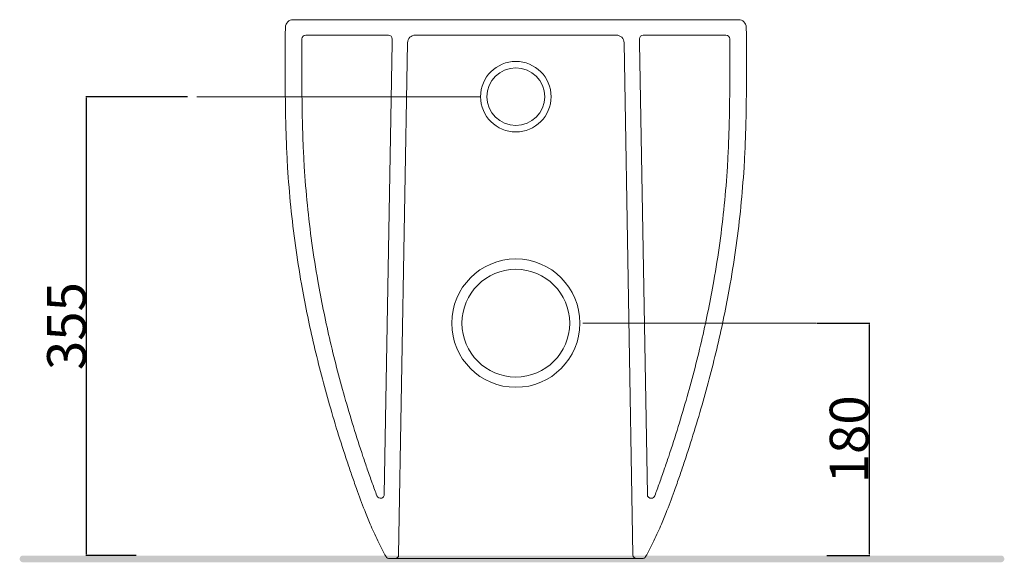
# Model space of a CAD drawing. Units: millimetres. Extents: x 42418 to 44100, y -9870 to -8434.
# Drawn here: x 43337 to 44100, y -9209 to -8788 of the extents above; entities that cross this region are included whole.
import ezdxf

# ---------------------------------------------------------------- set-up
doc = ezdxf.new("R2010")
doc.units = ezdxf.units.MM
doc.layers.add('Default', color=7, linetype='Continuous', true_color=0x000000)
doc.styles.add('Arial Regular', font='txt')
doc.dimstyles.new('Default', dxfattribs={"dimtxt": 30, "dimasz": 1, "dimexe": 0.5, "dimexo": 0.5, "dimgap": 0.25, "dimtad": 1, "dimtoh": 1, "dimdec": 1, "dimzin": 1, "dimdsep": 46, "dimtxsty": 'Arial Regular', "dimcen": 0.5, "dimazin": 1, "dimtfac": 1, "dimtdec": 4, "dimtix": 1, "dimtofl": 0, "dimtmove": 1, "dimatfit": 3, "dimfxl": 1, "dimtolj": 1, "dimtzin": 1, "dimarcsym": 0})

# ---------------------------------------------------------------- blocks, each defined once
blk = doc.blocks.new('*D7')
at = {"layer": 'Default', "color": 0, "lineweight": -2}
for p, q in [((43466.89, -8847.87), (43388.2, -8847.87)), ((43388.7, -9202.24), (43388.7, -8848.87)), ((43427.21, -9203.24), (43388.2, -9203.24))]:
    blk.add_line(p, q, dxfattribs=at)
at = {"layer": 'Default', "color": 0}
for points in [[(43388.87, -8848.87), (43388.53, -8848.87), (43388.7, -8847.87)], [(43388.53, -9202.24), (43388.87, -9202.24), (43388.7, -9203.24)]]:
    blk.add_solid(points, dxfattribs=at)
at = {"layer": 'Defpoints', "color": 0}
for p in [(43388.7, -8847.87), (43467.39, -8847.87), (43427.71, -9203.24)]:
    blk.add_point(p, dxfattribs=at)
at = {"layer": 'Default', "color": 0, "insert": (43373.14, -9025.56), "char_height": 30, "attachment_point": 5, "rotation": 90, "style": 'Arial Regular'}
blk.add_mtext('\\A1;355', dxfattribs=at)
blk = doc.blocks.new('*D8')
at = {"layer": 'Default', "color": 0, "lineweight": -2}
for p, q in [((43954.79, -9023.28), (43995.79, -9023.28)), ((43995.29, -9024.28), (43995.29, -9202.24)), ((43962.58, -9203.24), (43995.79, -9203.24))]:
    blk.add_line(p, q, dxfattribs=at)
at = {"layer": 'Default', "color": 0}
for points in [[(43995.46, -9024.28), (43995.13, -9024.28), (43995.29, -9023.28)], [(43995.13, -9202.24), (43995.46, -9202.24), (43995.29, -9203.24)]]:
    blk.add_solid(points, dxfattribs=at)
at = {"layer": 'Defpoints', "color": 0}
for p in [(43954.29, -9023.28), (43962.08, -9203.24), (43995.29, -9203.24)]:
    blk.add_point(p, dxfattribs=at)
at = {"layer": 'Default', "color": 0, "insert": (43979.73, -9113.26), "char_height": 30, "attachment_point": 5, "rotation": 90, "style": 'Arial Regular'}
blk.add_mtext('\\A1;180', dxfattribs=at)

msp = doc.modelspace()

# ---------------------------------------------------------------- hatches: boundary and pattern name
at = {"layer": 'Default', "true_color": 0x1d191c}
msp.add_hatch(color=250, dxfattribs=at).paths.add_polyline_path([(44097.42, -9203.24), (43339.48, -9203.24), (43339.42, -9203.24), (43339.35, -9203.24), (43339.28, -9203.25), (43339.22, -9203.25), (43339.15, -9203.26), (43339.08, -9203.27), (43339.02, -9203.28), (43338.96, -9203.29), (43338.89, -9203.31), (43338.83, -9203.32), (43338.77, -9203.34), (43338.7, -9203.36), (43338.64, -9203.38), (43338.58, -9203.4), (43338.52, -9203.42), (43338.46, -9203.45), (43338.41, -9203.47), (43338.35, -9203.5), (43338.29, -9203.53), (43338.23, -9203.56), (43338.18, -9203.59), (43338.12, -9203.62), (43338.07, -9203.66), (43338.02, -9203.69), (43337.97, -9203.73), (43337.92, -9203.76), (43337.87, -9203.8), (43337.82, -9203.84), (43337.77, -9203.88), (43337.72, -9203.92), (43337.68, -9203.97), (43337.63, -9204.01), (43337.59, -9204.06), (43337.54, -9204.1), (43337.5, -9204.15), (43337.46, -9204.2), (43337.42, -9204.25), (43337.38, -9204.3), (43337.35, -9204.35), (43337.31, -9204.4), (43337.27, -9204.45), (43337.24, -9204.51), (43337.21, -9204.56), (43337.18, -9204.62), (43337.15, -9204.67), (43337.12, -9204.73), (43337.09, -9204.79), (43337.07, -9204.85), (43337.04, -9204.91), (43337.02, -9204.97), (43337, -9205.03), (43336.98, -9205.09), (43336.96, -9205.15), (43336.94, -9205.21), (43336.93, -9205.28), (43336.91, -9205.34), (43336.9, -9205.41), (43336.89, -9205.47), (43336.88, -9205.54), (43336.87, -9205.6), (43336.87, -9205.67), (43336.86, -9205.74), (43336.86, -9205.8), (43336.86, -9205.87), (43336.86, -9205.94), (43336.86, -9206.01), (43336.87, -9206.07), (43336.87, -9206.14), (43336.88, -9206.21), (43336.89, -9206.27), (43336.9, -9206.34), (43336.91, -9206.4), (43336.93, -9206.46), (43336.94, -9206.53), (43336.96, -9206.59), (43336.98, -9206.65), (43337, -9206.71), (43337.02, -9206.78), (43337.04, -9206.84), (43337.07, -9206.89), (43337.09, -9206.95), (43337.12, -9207.01), (43337.15, -9207.07), (43337.18, -9207.12), (43337.21, -9207.18), (43337.24, -9207.23), (43337.27, -9207.29), (43337.31, -9207.34), (43337.35, -9207.39), (43337.38, -9207.44), (43337.42, -9207.49), (43337.46, -9207.54), (43337.5, -9207.59), (43337.54, -9207.64), (43337.59, -9207.69), (43337.63, -9207.73), (43337.68, -9207.77), (43337.72, -9207.82), (43337.77, -9207.86), (43337.82, -9207.9), (43337.87, -9207.94), (43337.92, -9207.98), (43337.97, -9208.02), (43338.02, -9208.05), (43338.07, -9208.09), (43338.12, -9208.12), (43338.18, -9208.15), (43338.23, -9208.18), (43338.29, -9208.21), (43338.35, -9208.24), (43338.41, -9208.27), (43338.46, -9208.29), (43338.52, -9208.32), (43338.58, -9208.34), (43338.64, -9208.36), (43338.7, -9208.38), (43338.77, -9208.4), (43338.83, -9208.42), (43338.89, -9208.43), (43338.96, -9208.45), (43339.02, -9208.46), (43339.08, -9208.47), (43339.15, -9208.48), (43339.22, -9208.49), (43339.28, -9208.49), (43339.35, -9208.5), (43339.42, -9208.5), (43339.48, -9208.5), (44097.42, -9208.5), (44097.49, -9208.5), (44097.56, -9208.5), (44097.63, -9208.49), (44097.69, -9208.49), (44097.76, -9208.48), (44097.82, -9208.47), (44097.89, -9208.46), (44097.95, -9208.45), (44098.02, -9208.43), (44098.08, -9208.42), (44098.14, -9208.4), (44098.21, -9208.38), (44098.27, -9208.36), (44098.33, -9208.34), (44098.39, -9208.32), (44098.45, -9208.29), (44098.51, -9208.27), (44098.56, -9208.24), (44098.62, -9208.21), (44098.68, -9208.18), (44098.73, -9208.15), (44098.79, -9208.12), (44098.84, -9208.09), (44098.89, -9208.05), (44098.95, -9208.02), (44099, -9207.98), (44099.05, -9207.94), (44099.1, -9207.9), (44099.14, -9207.86), (44099.19, -9207.82), (44099.24, -9207.78), (44099.28, -9207.73), (44099.33, -9207.69), (44099.37, -9207.64), (44099.41, -9207.59), (44099.45, -9207.55), (44099.49, -9207.5), (44099.53, -9207.45), (44099.57, -9207.4), (44099.6, -9207.34), (44099.64, -9207.29), (44099.67, -9207.24), (44099.7, -9207.18), (44099.74, -9207.13), (44099.77, -9207.07), (44099.79, -9207.01), (44099.82, -9206.96), (44099.85, -9206.9), (44099.87, -9206.84), (44099.89, -9206.78), (44099.92, -9206.72), (44099.94, -9206.66), (44099.95, -9206.59), (44099.97, -9206.53), (44099.99, -9206.47), (44100, -9206.4), (44100.01, -9206.34), (44100.02, -9206.28), (44100.03, -9206.21), (44100.04, -9206.14), (44100.05, -9206.08), (44100.05, -9206.01), (44100.05, -9205.94), (44100.05, -9205.88), (44100.05, -9205.87), (44100.05, -9205.8), (44100.05, -9205.73), (44100.05, -9205.67), (44100.04, -9205.6), (44100.03, -9205.53), (44100.02, -9205.47), (44100.01, -9205.4), (44100, -9205.34), (44099.99, -9205.27), (44099.97, -9205.21), (44099.95, -9205.15), (44099.94, -9205.09), (44099.92, -9205.03), (44099.89, -9204.96), (44099.87, -9204.9), (44099.85, -9204.85), (44099.82, -9204.79), (44099.79, -9204.73), (44099.77, -9204.67), (44099.74, -9204.62), (44099.7, -9204.56), (44099.67, -9204.51), (44099.64, -9204.45), (44099.6, -9204.4), (44099.57, -9204.35), (44099.53, -9204.3), (44099.49, -9204.25), (44099.45, -9204.2), (44099.41, -9204.15), (44099.37, -9204.1), (44099.33, -9204.06), (44099.28, -9204.01), (44099.24, -9203.97), (44099.19, -9203.92), (44099.14, -9203.88), (44099.1, -9203.84), (44099.05, -9203.8), (44099, -9203.76), (44098.95, -9203.73), (44098.89, -9203.69), (44098.84, -9203.65), (44098.79, -9203.62), (44098.73, -9203.59), (44098.68, -9203.56), (44098.62, -9203.53), (44098.56, -9203.5), (44098.51, -9203.47), (44098.45, -9203.45), (44098.39, -9203.42), (44098.33, -9203.4), (44098.27, -9203.38), (44098.21, -9203.36), (44098.14, -9203.34), (44098.08, -9203.32), (44098.02, -9203.31), (44097.95, -9203.29), (44097.89, -9203.28), (44097.82, -9203.27), (44097.76, -9203.26), (44097.69, -9203.25), (44097.63, -9203.25), (44097.56, -9203.24), (44097.49, -9203.24)], flags=0)

# ---------------------------------------------------------------- linework, layer by layer
at = {"layer": 'Default', "color": 250, "lineweight": 0, "true_color": 0x1d191c}
msp.add_line((43622.72, -8800.17), (43622.66, -8800.17), dxfattribs=at)
for points in [[(43894.13, -8788.24), (43548.71, -8788.24)], [(43894.08, -8788.24), (43548.77, -8788.24)], [(43542.81, -8794.11), (43542.81, -8794.22)], [(43900.05, -8794.22), (43900.05, -8794.11)], [(43619.63, -8800.17), (43558.59, -8800.17)], [(43619.49, -9156.01), (43625.6, -8806.24)], [(43622.66, -8800.17), (43619.63, -8800.17)], [(43625.6, -8806.24), (43625.65, -8803.2)], [(43630.6, -9202.75), (43637.53, -8806.03)], [(43643.49, -8800.17), (43799.36, -8800.17)], [(43812.24, -9202.75), (43805.32, -8806.03)], [(43817.26, -8806.24), (43817.2, -8803.2)], [(43823.36, -9156.01), (43817.26, -8806.24)], [(43820.18, -8800.17), (43823.21, -8800.17)], [(43823.21, -8800.17), (43884.26, -8800.17)], [(43623.42, -9205.68), (43819.43, -9205.68)]]:
    msp.add_lwpolyline(points, dxfattribs=at)
at = {"layer": 'Default', "color": 8, "lineweight": 0, "true_color": 0x808080}
for points in [[(43474.18, -8847.87), (43694.18, -8847.87)], [(43773.38, -9023.28), (43954.29, -9023.28)]]:
    msp.add_lwpolyline(points, dxfattribs=at)
at = {"layer": 'Default', "color": 250, "lineweight": 0, "true_color": 0x1d191c}
for points in [[(43548.77, -8788.24), (43545.51, -8788.24), (43542.86, -8790.85), (43542.81, -8794.11)], [(43900.05, -8794.11), (43899.99, -8790.85), (43897.33, -8788.24), (43894.07, -8788.24)], [(43542.81, -8794.22), (43542.57, -8808.94), (43542.55, -8823.66), (43542.66, -8838.39)], [(43900.19, -8838.39), (43900.31, -8823.67), (43900.28, -8808.94), (43900.05, -8794.22)], [(43555.61, -8803.12), (43555.48, -8814.85), (43555.48, -8826.57), (43555.58, -8838.3)], [(43558.59, -8800.17), (43556.95, -8800.17), (43555.62, -8801.48), (43555.61, -8803.12)], [(43625.65, -8803.2), (43625.68, -8801.56), (43624.36, -8800.2), (43622.72, -8800.17)], [(43643.49, -8800.17), (43640.24, -8800.17), (43637.58, -8802.77), (43637.53, -8806.03)], [(43805.32, -8806.03), (43805.26, -8802.77), (43802.61, -8800.17), (43799.35, -8800.17)], [(43820.18, -8800.17), (43818.54, -8800.17), (43817.19, -8801.5), (43817.19, -8803.16)], [(43817.19, -8803.16), (43817.19, -8803.17), (43817.2, -8803.19), (43817.2, -8803.21)], [(43887.24, -8803.12), (43887.23, -8801.49), (43885.89, -8800.17), (43884.26, -8800.17)], [(43887.24, -8803.12), (43887.37, -8814.85), (43887.37, -8826.57), (43887.27, -8838.3)], [(43721.42, -8820.54), (43706.33, -8820.54), (43694.1, -8832.78), (43694.1, -8847.88)], [(43748.75, -8847.88), (43748.75, -8832.78), (43736.52, -8820.54), (43721.42, -8820.54)], [(43721.42, -8825.51), (43709.07, -8825.51), (43699.06, -8835.53), (43699.06, -8847.88)], [(43743.79, -8847.88), (43743.79, -8835.53), (43733.77, -8825.51), (43721.42, -8825.51)], [(43542.66, -8838.39), (43542.75, -8849.54), (43542.91, -8860.69), (43543.2, -8871.82)], [(43555.58, -8838.3), (43555.67, -8849.36), (43555.82, -8860.42), (43556.12, -8871.48)], [(43887.27, -8838.3), (43887.18, -8849.36), (43887.02, -8860.42), (43886.74, -8871.48)], [(43899.64, -8871.82), (43899.94, -8860.68), (43900.11, -8849.54), (43900.19, -8838.39)], [(43694.1, -8847.88), (43694.1, -8862.98), (43706.33, -8875.21), (43721.42, -8875.21)], [(43699.06, -8847.88), (43699.06, -8860.23), (43709.07, -8870.24), (43721.42, -8870.24)], [(43721.42, -8875.2), (43736.52, -8875.2), (43748.75, -8862.97), (43748.75, -8847.88)], [(43721.42, -8870.24), (43733.77, -8870.24), (43743.79, -8860.23), (43743.79, -8847.88)], [(43543.2, -8871.82), (43543.33, -8876.62), (43543.48, -8881.41), (43543.69, -8886.2)], [(43556.12, -8871.48), (43556.25, -8876.21), (43556.39, -8880.95), (43556.59, -8885.67)], [(43886.74, -8871.48), (43886.6, -8876.21), (43886.45, -8880.95), (43886.25, -8885.67)], [(43899.17, -8886.2), (43899.36, -8881.41), (43899.52, -8876.62), (43899.64, -8871.82)], [(43543.69, -8886.2), (43543.91, -8891.74), (43544.2, -8897.26), (43544.55, -8902.78)], [(43556.59, -8885.67), (43556.82, -8891.11), (43557.11, -8896.54), (43557.44, -8901.98)], [(43886.25, -8885.67), (43886.03, -8891.11), (43885.75, -8896.54), (43885.41, -8901.98)], [(43898.29, -8902.77), (43898.65, -8897.26), (43898.94, -8891.73), (43899.17, -8886.2)], [(43544.55, -8902.78), (43545.18, -8912.89), (43545.99, -8922.96), (43547, -8933.05)], [(43557.44, -8901.98), (43558.07, -8911.91), (43558.87, -8921.84), (43559.85, -8931.77)], [(43885.41, -8901.98), (43884.78, -8911.91), (43883.98, -8921.84), (43882.99, -8931.77)], [(43895.85, -8933.05), (43896.85, -8922.97), (43897.66, -8912.89), (43898.29, -8902.77)], [(43547, -8933.05), (43549, -8953.06), (43551.76, -8973), (43555.24, -8992.8)], [(43559.85, -8931.77), (43561.83, -8951.45), (43564.54, -8971.07), (43567.96, -8990.57)], [(43882.99, -8931.77), (43881.02, -8951.45), (43878.31, -8971.07), (43874.89, -8990.57)], [(43887.62, -8992.81), (43891.09, -8973), (43893.85, -8953.06), (43895.85, -8933.05)], [(43721.42, -8973.58), (43693.98, -8973.58), (43671.73, -8995.83), (43671.73, -9023.28)], [(43771.12, -9023.27), (43771.12, -8995.83), (43748.87, -8973.58), (43721.42, -8973.58)], [(43721.42, -8981.54), (43698.37, -8981.54), (43679.68, -9000.22), (43679.68, -9023.28)], [(43763.16, -9023.28), (43763.16, -9000.22), (43744.48, -8981.54), (43721.42, -8981.54)], [(43555.24, -8992.8), (43557.88, -9007.83), (43560.93, -9022.79), (43564.37, -9037.65)], [(43567.96, -8990.57), (43570.57, -9005.37), (43573.58, -9020.1), (43576.96, -9034.74)], [(43874.89, -8990.57), (43872.28, -9005.37), (43869.28, -9020.1), (43865.89, -9034.74)], [(43878.49, -9037.65), (43881.91, -9022.79), (43884.98, -9007.83), (43887.62, -8992.81)], [(43671.73, -9023.28), (43671.73, -9050.73), (43693.98, -9072.98), (43721.42, -9072.98)], [(43679.68, -9023.28), (43679.68, -9046.34), (43698.37, -9065.02), (43721.42, -9065.02)], [(43721.42, -9072.97), (43748.87, -9072.97), (43771.12, -9050.72), (43771.12, -9023.27)], [(43721.42, -9065.02), (43744.48, -9065.02), (43763.16, -9046.33), (43763.16, -9023.28)], [(43576.96, -9034.74), (43580.48, -9049.98), (43584.4, -9065.14), (43588.67, -9080.19)], [(43865.89, -9034.74), (43862.37, -9049.98), (43858.44, -9065.14), (43854.18, -9080.19)], [(43564.37, -9037.65), (43567.94, -9053.1), (43571.92, -9068.45), (43576.24, -9083.71)], [(43866.61, -9083.71), (43870.93, -9068.45), (43874.91, -9053.1), (43878.49, -9037.65)], [(43588.67, -9080.19), (43593.08, -9095.73), (43597.83, -9111.15), (43602.95, -9126.46)], [(43854.18, -9080.19), (43849.77, -9095.73), (43845.02, -9111.15), (43839.9, -9126.46)], [(43576.24, -9083.71), (43580.69, -9099.44), (43585.51, -9115.06), (43590.68, -9130.56)], [(43852.16, -9130.56), (43857.34, -9115.05), (43862.15, -9099.43), (43866.61, -9083.71)], [(43602.95, -9126.46), (43604.05, -9129.78), (43605.18, -9133.1), (43606.31, -9136.4)], [(43839.9, -9126.46), (43838.79, -9129.78), (43837.67, -9133.1), (43836.53, -9136.4)], [(43590.68, -9130.56), (43591.81, -9133.92), (43592.95, -9137.27), (43594.11, -9140.62)], [(43848.74, -9140.63), (43849.89, -9137.28), (43851.04, -9133.92), (43852.16, -9130.56)], [(43594.11, -9140.62), (43595.36, -9144.24), (43596.63, -9147.86), (43597.93, -9151.45)], [(43606.31, -9136.4), (43607.56, -9139.97), (43608.81, -9143.52), (43610.09, -9147.09)], [(43836.53, -9136.4), (43835.29, -9139.97), (43834.04, -9143.52), (43832.76, -9147.09)], [(43844.93, -9151.45), (43846.22, -9147.86), (43847.49, -9144.24), (43848.74, -9140.63)], [(43610.09, -9147.09), (43611.27, -9150.4), (43612.48, -9153.71), (43613.71, -9157)], [(43832.76, -9147.09), (43831.58, -9150.4), (43830.37, -9153.71), (43829.13, -9157)], [(43597.93, -9151.45), (43599.98, -9157.16), (43602.08, -9162.86), (43604.3, -9168.51)], [(43613.71, -9157), (43614.3, -9158.54), (43616.02, -9159.32), (43617.56, -9158.74)], [(43617.56, -9158.74), (43618.71, -9158.31), (43619.47, -9157.23), (43619.49, -9156.01)], [(43823.36, -9156.01), (43823.39, -9157.65), (43824.74, -9158.96), (43826.39, -9158.93)], [(43826.39, -9158.93), (43827.61, -9158.91), (43828.7, -9158.15), (43829.13, -9157.01)], [(43838.55, -9168.51), (43840.77, -9162.85), (43842.87, -9157.16), (43844.93, -9151.45)], [(43604.3, -9168.51), (43605.67, -9171.99), (43607.08, -9175.46), (43608.54, -9178.91)], [(43834.31, -9178.91), (43835.77, -9175.46), (43837.18, -9171.99), (43838.55, -9168.51)], [(43608.54, -9178.91), (43609.42, -9180.98), (43610.32, -9183.02), (43611.24, -9185.06)], [(43831.61, -9185.06), (43832.53, -9183.02), (43833.43, -9180.97), (43834.31, -9178.91)], [(43611.24, -9185.06), (43612.26, -9187.31), (43613.31, -9189.55), (43614.39, -9191.76)], [(43828.46, -9191.76), (43829.55, -9189.55), (43830.6, -9187.31), (43831.61, -9185.06)], [(43614.39, -9191.76), (43616.43, -9195.94), (43618.57, -9200.06), (43620.82, -9204.13)], [(43822.03, -9204.13), (43824.27, -9200.06), (43826.42, -9195.94), (43828.46, -9191.76)], [(43627.62, -9205.68), (43629.24, -9205.68), (43630.58, -9204.37), (43630.6, -9202.75)], [(43812.24, -9202.75), (43812.28, -9204.37), (43813.6, -9205.68), (43815.23, -9205.68)], [(43620.81, -9204.13), (43621.33, -9205.08), (43622.34, -9205.68), (43623.42, -9205.68)], [(43819.43, -9205.68), (43820.51, -9205.68), (43821.51, -9205.08), (43822.03, -9204.13)]]:
    msp.add_open_spline(points, degree=3, dxfattribs=at)

# ---------------------------------------------------------------- dimensions: what is measured, and where the dimension line sits
at = {"layer": 'Default'}
for base, p1, p2, picture, middle in [((43388.7, -8847.87), (43427.71, -9203.24), (43467.39, -8847.87), '*D7', (43373.14, -9025.56)), ((43995.29, -9203.24), (43954.29, -9023.28), (43962.08, -9203.24), '*D8', (43979.73, -9113.26))]:
    dim = msp.add_linear_dim(base=base, p1=p1, p2=p2, angle=90, dimstyle='Default', override={"dimtxt": 30, "dimasz": 1, "dimexe": 0.5, "dimexo": 0.5, "dimgap": 0.25, "dimtad": 1, "dimtih": 0, "dimtoh": 0, "dimdec": 0, "dimzin": 1, "dimtxsty": 'Arial Regular', "dimsah": 0, "dimcen": 0.5, "dimadec": 2, "dimazin": 1, "dimtix": 0, "dimtmove": 0, "dimtzin": 1}, dxfattribs=at)
    dim.commit()
    dim.dimension.update_dxf_attribs({"geometry": picture, "text_midpoint": middle})

doc.saveas('drawing.dxf')
